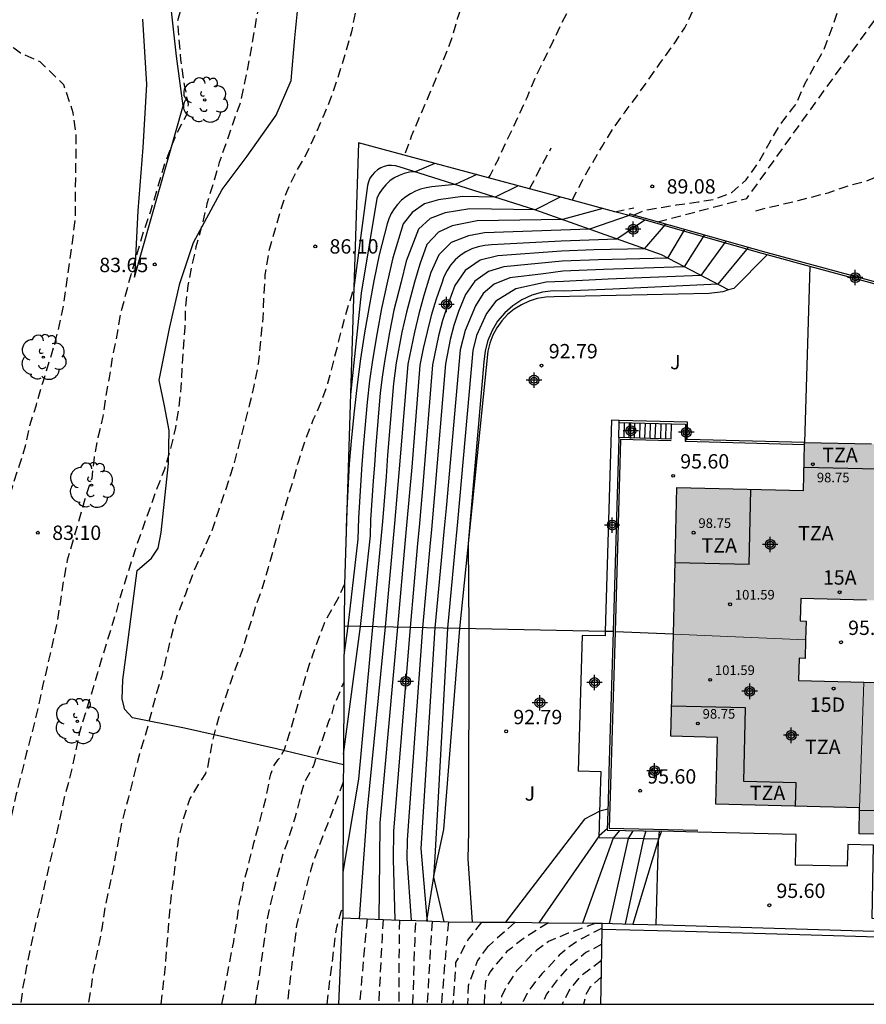
# Model space of a CAD drawing. Units: metres. Extents: x 580644 to 580994, y 4794040 to 4794291.
# Drawn here: x 580777 to 580821, y 4794040 to 4794092 of the extents above; entities that cross this region are included whole.
import ezdxf
from ezdxf.enums import TextEntityAlignment as Align

# ---------------------------------------------------------------- set-up
doc = ezdxf.new("R2010")
doc.units = ezdxf.units.M
doc.linetypes.add('TRAZOS_NORMALES', pattern=[0.75, 0.5, -0.25])
for name, color, linetype in [('010106', 9, 'Continuous'), ('020101', 3, 'Continuous'), ('020104', 34, 'Continuous'), ('020107', 3, 'Continuous'), ('020194', 31, 'TRAZOS_NORMALES'), ('020195', 30, 'TRAZOS_NORMALES'), ('020204', 9, 'Continuous'), ('020308', 9, 'Continuous'), ('060106', 9, 'Continuous'), ('060110', 9, 'Continuous'), ('060117', 9, 'Continuous'), ('060130', 9, 'Continuous'), ('060141', 9, 'Continuous'), ('070104', 3, 'Continuous'), ('070105', 6, 'Continuous'), ('070108', 9, 'Continuous'), ('080110', 9, 'Continuous'), ('080201', 9, 'Continuous'), ('080202', 9, 'Continuous'), ('080303', 9, 'Continuous'), ('080308', 9, 'Continuous'), ('080311', 9, 'Continuous'), ('100202', 3, 'Continuous'), ('100301', 7, 'Continuous'), ('990501', 21, 'Continuous'), ('C_Edificios', 5, 'Continuous'), ('Centroides', 1, 'Continuous')]:
    doc.layers.add(name, color=color, linetype=linetype)
for name, color, linetype, lineweight in [('020105', 24, 'Continuous', 30), ('080111', 7, 'Continuous', 30), ('080117', 7, 'Continuous', 20)]:
    doc.layers.add(name, color=color, linetype=linetype, lineweight=lineweight)
doc.styles.add('ARIAL', font='arial.ttf', dxfattribs={"height": 1})
doc.styles.add('ARIALI', font='ariali.ttf', dxfattribs={"height": 1})
doc.styles.get("Standard").update_dxf_attribs({"font": 'arial.ttf'})

# ---------------------------------------------------------------- blocks, each defined once
blk = doc.blocks.new('Centroide')
for points in [[(0.402, 0), (-0.402, 0)], [(0, -0.402), (0, 0.402)]]:
    blk.add_lwpolyline(points)
for radius in [0.256, 0.159]:
    blk.add_circle((0, 0), radius)
blk = doc.blocks.new('BloquePortal')
blk.add_circle((0, 0), 0.075)
at = {"flags": 5}
blk.add_attdef('INDICE', text='', height=0.75, dxfattribs=at).set_placement((0, 0), align=Align.MIDDLE_CENTER)
blk = doc.blocks.new('COTAPU')
blk.add_circle((0, 0), 0.075)
blk = doc.blocks.new('PUNTO')
blk.add_circle((0, 0), 0.075)
blk = doc.blocks.new('ARBOL')
blk.add_circle((0, 0), 0.0587)
for centre, radius, start, end in [((-0.28, 0.855), 0.3, 359.2878, 173.6078), ((0.097, 0.97), 0.21, 23.1565, 160.4665), ((0.438, 0.881), 0.24, 301.578, 139.328), ((-0.564, 0.381), 0.532, 92.28, 254.58), ((0.656, 0.288), 0.443, 319.8556, 114.7656), ((-0.091, 0.321), 0.12, 119.14, 310.56), ((0.819, -0.249), 0.383, 235.5275, 62.0275), ((-0.556, -0.339), 0.555, 142.64, 266.54), ((-0.039, -0.384), 0.21, 189.64, 323.88), ((-0.301, -0.676), 0.45, 213.78, 295.32), ((0.299, -0.624), 0.532, 224.67, 0.24)]:
    blk.add_arc(centre, radius, start, end)

msp = doc.modelspace()

# ---------------------------------------------------------------- hatches: boundary and pattern name
at = {"layer": '990501'}
h = msp.add_hatch(color=256, dxfattribs=at)
h.dxf.hatch_style = 1
h.paths.add_polyline_path([(580826.52, 4794051.59), (580824.05, 4794051.65), (580824.02, 4794050.3), (580823.99, 4794049.08), (580820.56, 4794049.16), (580820.59, 4794050.52), (580813.09, 4794050.7), (580813.18, 4794054.19), (580810.74, 4794054.25), (580811.06, 4794067.23), (580817.66, 4794067.08), (580817.71, 4794069.59), (580824.59, 4794069.44), (580824.56, 4794068.12), (580824.53, 4794066.61), (580826.88, 4794066.55), (580829.11, 4794066.49), (580829.12, 4794067.03), (580830, 4794067.01), (580829.99, 4794066.47), (580834.04, 4794066.37), (580833.95, 4794062.55), (580832.99, 4794062.57), (580832.93, 4794060.17), (580826.43, 4794060.33), (580826.46, 4794061.22), (580817.52, 4794061.44), (580817.49, 4794060.27), (580817.8, 4794060.26), (580817.75, 4794058.32), (580817.44, 4794058.33), (580817.41, 4794057.16), (580824.55, 4794056.98), (580824.6, 4794058.97), (580826.77, 4794058.92), (580826.74, 4794057.81), (580832.87, 4794057.66), (580832.81, 4794055.26), (580833.77, 4794055.24), (580833.68, 4794051.42), (580829.62, 4794051.52), (580829.6, 4794050.98), (580828.72, 4794051), (580828.74, 4794051.54)], flags=16)

# ---------------------------------------------------------------- linework, layer by layer
at = {"layer": '010106', "flags": 128}
msp.add_lwpolyline([(580644.199, 4794040.266), (580994.189, 4794040.259), (580994.195, 4794290.252), (580644.205, 4794290.259)], close=True, dxfattribs=at)
at = {"layer": '020101', "flags": 128}
for points in [[(580815.769, 4794079.389), (580814.02, 4794077.63), (580813.751, 4794077.55)], [(580813.751, 4794077.55), (580813.45, 4794077.46), (580812.74, 4794077.37), (580804.65, 4794077.19), (580804.21, 4794077.17), (580803.77, 4794077.1), (580803.35, 4794076.97), (580802.94, 4794076.78), (580802.57, 4794076.55), (580802.22, 4794076.27), (580801.92, 4794075.94), (580801.66, 4794075.58), (580801.45, 4794075.19), (580801.29, 4794074.78), (580801.19, 4794074.35), (580799.71, 4794059.88)], [(580799.71, 4794059.88), (580798.87, 4794049.39), (580798.38, 4794047.03), (580797.99, 4794044.61)], [(580810.1, 4794048.88), (580808.76, 4794044.44)]]:
    msp.add_lwpolyline(points, dxfattribs=at)
at = {"layer": '020104', "flags": 128}
for points, elevation in [([(580798.42, 4794084.16), (580797.39, 4794083.72), (580797.11, 4794083.7), (580796.83, 4794083.63), (580796.56, 4794083.53), (580796.3, 4794083.4), (580796.07, 4794083.24), (580795.86, 4794083.04), (580795.68, 4794082.82), (580795.52, 4794082.58), (580795.4, 4794082.32), (580794.58, 4794077.39), (580794.02, 4794072.09)], 87), ([(580802.77, 4794082.99), (580801.58, 4794082.4), (580799.86, 4794082.43), (580798.61, 4794082.26), (580797.88, 4794082.04), (580797.25, 4794081.6), (580796.77, 4794081), (580796.23, 4794079.22), (580795.95, 4794078.01), (580795.64, 4794076.58), (580795.41, 4794075.33), (580795.17, 4794073.89), (580795.02, 4794072.8), (580794.9, 4794071.7), (580794.7, 4794069.54), (580794.62, 4794068.44), (580794.55, 4794067.34), (580794.44, 4794065.64), (580794.41, 4794064.54), (580793.88, 4794060), (580793.68, 4794058.49)], 88), ([(580804.97, 4794082.4), (580803.66, 4794081.74), (580800.25, 4794081.79), (580798.97, 4794081.58), (580798.19, 4794081.28), (580797.58, 4794080.72), (580796.93, 4794079.05), (580796.66, 4794077.98), (580796.29, 4794076.49), (580796.06, 4794075.33), (580795.79, 4794073.82), (580795.68, 4794073), (580795.58, 4794072.18), (580795.33, 4794069.23), (580795.27, 4794068.41), (580795.21, 4794067.58), (580795.07, 4794065.55), (580795.05, 4794064.72), (580794.53, 4794059.99), (580793.65, 4794053.31)], 88.5), ([(580807.19, 4794081.8), (580805.08, 4794081.23), (580800.63, 4794081.16), (580799.33, 4794080.9), (580798.62, 4794080.57), (580798.01, 4794079.93), (580797.64, 4794078.89), (580797.37, 4794077.96), (580796.94, 4794076.4), (580796.71, 4794075.34), (580796.41, 4794073.75), (580796.27, 4794072.66), (580795.96, 4794068.92), (580795.88, 4794067.82), (580795.7, 4794065.46), (580795.18, 4794059.97), (580794.44, 4794052.01), (580793.63, 4794047.15)], 89), ([(580808.57, 4794081.43), (580806.5, 4794080.72), (580801.01, 4794080.53), (580800.19, 4794080.37), (580799.28, 4794080.02), (580798.63, 4794079.39), (580798.22, 4794078.47), (580797.85, 4794077.26), (580797.59, 4794076.31), (580797.36, 4794075.35), (580797.02, 4794073.68), (580796.59, 4794068.61), (580796.32, 4794065.36), (580795.83, 4794059.96), (580794.87, 4794050.25), (580794.47, 4794044.73)], 89.5), ([(580810.47, 4794080.99), (580809.35, 4794079.7), (580806.72, 4794079.64), (580805.04, 4794079.57), (580801.71, 4794079.33), (580800.79, 4794079.1), (580800, 4794078.56), (580799.46, 4794077.78), (580799.08, 4794076.74), (580798.83, 4794075.96), (580798.62, 4794075.16), (580798.31, 4794073.65), (580797.81, 4794067.59), (580797.6, 4794065.16), (580797.52, 4794064.32), (580797.13, 4794059.93), (580796.27, 4794049.29), (580796.25, 4794047.84), (580796.34, 4794044.67)], 90.5), ([(580811.46, 4794080.71), (580810.57, 4794079.21), (580806.97, 4794079.13), (580805.07, 4794079.05), (580802.02, 4794078.75), (580801.22, 4794078.51), (580800.52, 4794078.01), (580800.02, 4794077.32), (580799.66, 4794076.42), (580799.42, 4794075.7), (580799.23, 4794074.96), (580798.98, 4794073.69), (580798.41, 4794066.87), (580798.25, 4794065.05), (580798.17, 4794064.15), (580797.78, 4794059.92), (580796.98, 4794048.84), (580796.97, 4794047.87), (580797.19, 4794044.63)], 91), ([(580812.48, 4794080.42), (580811.44, 4794078.76), (580807.22, 4794078.62), (580805.11, 4794078.53), (580804.1, 4794078.4), (580802.34, 4794078.18), (580801.52, 4794077.86), (580800.94, 4794077.36), (580800.54, 4794076.72), (580800.01, 4794075.44), (580799.75, 4794074.42), (580799.01, 4794066.16), (580798.9, 4794064.95), (580798.81, 4794063.98), (580798.43, 4794059.91), (580797.7, 4794048.39), (580798.01, 4794044.73), (580798.04, 4794044.6)], 91.5), ([(580813.61, 4794080.1), (580812.31, 4794078.3), (580807.47, 4794078.11), (580805.14, 4794078), (580804.23, 4794077.96), (580802.66, 4794077.61), (580801.61, 4794076.96), (580801.12, 4794076.32), (580800.6, 4794075.18), (580800.4, 4794074.39), (580799.6, 4794065.44), (580799.45, 4794063.81), (580799.08, 4794059.89), (580798.42, 4794047.94), (580798.36, 4794046.89), (580798.89, 4794044.57)], 92), ([(580807.46, 4794050.44), (580807.04, 4794050.34), (580806.23, 4794049.92), (580802.12, 4794044.54)], 93), ([(580807.43, 4794049.44), (580807, 4794049.05), (580803.86, 4794044.52)], 93.5), ([(580808.06, 4794049.34), (580807.73, 4794048.93), (580806.13, 4794044.5)], 94), ([(580808.75, 4794049.32), (580808.52, 4794048.92), (580807.53, 4794044.48)], 94.5), ([(580810.13, 4794049.29), (580810.1, 4794048.88), (580810.08, 4794048.82), (580809.96, 4794044.41)], 95.5)]:
    msp.add_lwpolyline(points, dxfattribs=dict(at, elevation=elevation))
at = {"layer": '020105', "flags": 128}
for points, elevation in [([(580800.62, 4794083.57), (580799.48, 4794083.06), (580798.26, 4794082.94), (580797.97, 4794082.89), (580797.68, 4794082.82), (580797.41, 4794082.71), (580797.15, 4794082.57), (580796.91, 4794082.41), (580796.69, 4794082.23), (580796.48, 4794082.01), (580796.3, 4794081.78), (580796.15, 4794081.54), (580796.03, 4794081.27), (580795.93, 4794081), (580795.52, 4794079.38), (580795.24, 4794078.03), (580794.99, 4794076.68), (580794.76, 4794075.32), (580794.55, 4794073.96), (580794.37, 4794072.59), (580794.21, 4794071.22), (580794.07, 4794069.85), (580793.96, 4794068.48), (580793.88, 4794067.1), (580793.81, 4794065.73), (580793.78, 4794064.35)], 87.5), ([(580809.38, 4794081.2), (580807.92, 4794080.21), (580806.47, 4794080.15), (580805.01, 4794080.09), (580801.39, 4794079.9), (580801.04, 4794079.88), (580800.69, 4794079.81), (580800.36, 4794079.7), (580800.04, 4794079.54), (580799.75, 4794079.35), (580799.49, 4794079.12), (580799.25, 4794078.85), (580799.06, 4794078.56), (580798.9, 4794078.24), (580798.79, 4794077.91), (580798.5, 4794077.07), (580798.24, 4794076.22), (580798.02, 4794075.36), (580797.81, 4794074.49), (580797.64, 4794073.62), (580797.22, 4794068.3), (580796.95, 4794065.27), (580796.88, 4794064.5), (580796.48, 4794059.95), (580795.55, 4794049.74), (580795.53, 4794047.8), (580795.5, 4794044.7)], 90), ([(580814.77, 4794079.77), (580813.19, 4794077.85), (580807.72, 4794077.6), (580805.17, 4794077.48), (580804.6, 4794077.5), (580804.04, 4794077.43), (580803.49, 4794077.28), (580802.97, 4794077.04), (580802.5, 4794076.73), (580802.07, 4794076.36), (580801.7, 4794075.92), (580801.41, 4794075.44), (580801.19, 4794074.92), (580801.05, 4794074.37), (580800.99, 4794073.8), (580800.2, 4794064.73), (580800.16, 4794064.32), (580800.2, 4794059.87), (580800.18, 4794049.28), (580800.14, 4794047.86), (580800.37, 4794044.55)], 92.5), ([(580809.44, 4794049.31), (580809.31, 4794048.9), (580808.35, 4794044.46)], 95)]:
    msp.add_lwpolyline(points, dxfattribs=dict(at, elevation=elevation))
at = {"layer": '020107', "flags": 128}
msp.add_lwpolyline([(580813.751, 4794077.55), (580810.25, 4794079.38), (580803.65, 4794081.74), (580796.56, 4794083.98), (580796.37, 4794084.03), (580796.17, 4794084.05), (580795.98, 4794084.04), (580795.78, 4794083.99), (580795.6, 4794083.92), (580795.43, 4794083.82), (580795.28, 4794083.69), (580795.15, 4794083.55), (580795.04, 4794083.38), (580794.96, 4794083.2), (580794.91, 4794083.01), (580794.2, 4794077.66)], dxfattribs=at)
at = {"layer": '020194', "flags": 128}
for points, elevation in [([(580870.534, 4794169.634), (580870.84, 4794170.965), (580871.034, 4794171.617), (580871.182, 4794172.699), (580871.352, 4794173.785), (580871.616, 4794174.901), (580871.814, 4794175.983), (580871.8, 4794176.633), (580871.674, 4794176.791), (580871.476, 4794176.893), (580870.186, 4794177.351), (580869.088, 4794177.859), (580867.948, 4794178.313), (580866.95, 4794178.677), (580864.988, 4794179.465), (580864.014, 4794179.801), (580863.052, 4794180.209), (580862.044, 4794180.609), (580859.098, 4794181.921), (580858.108, 4794182.307), (580857.042, 4794182.635), (580856.044, 4794182.899), (580854.862, 4794183.125), (580853.811, 4794183.275), (580852.763, 4794183.371), (580851.663, 4794183.449), (580850.605, 4794183.473), (580849.505, 4794183.455), (580848.435, 4794183.329), (580847.435, 4794183.251), (580846.309, 4794183.191), (580845.153, 4794183.097), (580844.015, 4794183.033), (580842.863, 4794182.927), (580841.719, 4794182.775), (580840.607, 4794182.599), (580839.489, 4794182.355), (580837.365, 4794181.989), (580836.307, 4794181.725), (580834.219, 4794181.145), (580833.169, 4794180.759), (580831.143, 4794179.871), (580828.293, 4794178.385), (580827.313, 4794177.943), (580825.397, 4794176.886), (580823.329, 4794175.912), (580822.385, 4794175.342), (580821.377, 4794174.776), (580819.561, 4794173.442), (580817.677, 4794172.118), (580816.793, 4794171.396), (580815.945, 4794170.582), (580815.093, 4794169.84), (580814.293, 4794168.992), (580812.241, 4794166.552), (580811.497, 4794165.502), (580810.899, 4794164.472), (580810.389, 4794163.554), (580809.899, 4794162.626), (580808.473, 4794159.62), (580808.017, 4794158.712), (580807.661, 4794157.6), (580807.427, 4794156.505), (580807.221, 4794155.287), (580807.157, 4794154.267), (580807.155, 4794153.047), (580807.193, 4794152.041), (580807.309, 4794150.867), (580807.555, 4794149.733), (580807.945, 4794148.621), (580808.889, 4794146.611), (580809.189, 4794145.819), (580809.109, 4794144.711), (580808.967, 4794143.473), (580808.911, 4794142.235), (580808.809, 4794141.137), (580808.511, 4794134.355), (580808.361, 4794131.961), (580807.961, 4794127.487), (580807.895, 4794126.303), (580807.789, 4794125.157), (580807.637, 4794124.035), (580807.395, 4794123.037), (580806.636, 4794119.6), (580806.436, 4794118.442), (580806.052, 4794117.28), (580805.664, 4794116.234), (580804.168, 4794113.176), (580803.616, 4794112.338), (580801.868, 4794109.586), (580800.632, 4794108), (580799.368, 4794106.176), (580798.636, 4794105.326), (580797.972, 4794104.392), (580797.5, 4794103.502), (580797.05, 4794102.522), (580796.64, 4794101.42), (580796.324, 4794100.45), (580795.994, 4794099.316), (580795.51, 4794097.406), (580795.278, 4794096.4), (580795.004, 4794095.307), (580794.8, 4794094.259), (580794.5, 4794093.099), (580794.068, 4794091.023), (580793.754, 4794089.899), (580793.416, 4794088.815), (580793.094, 4794087.829), (580792.652, 4794086.725), (580792.216, 4794085.737), (580791.704, 4794084.641), (580791.148, 4794083.659), (580790.684, 4794082.661), (580790.364, 4794081.681), (580789.762, 4794079.589), (580789.562, 4794078.349), (580789.482, 4794077.175), (580789.452, 4794076.089), (580789.206, 4794073.699), (580788.982, 4794072.543), (580788.74, 4794071.515), (580787.892, 4794068.295), (580787.132, 4794066.034), (580786.796, 4794064.984), (580785.814, 4794062.788), (580785.41, 4794061.664), (580784.964, 4794060.52), (580784.68, 4794059.538), (580784.172, 4794057.412), (580783.88, 4794056.434), (580783.298, 4794054.224), (580782.99, 4794053.272), (580782.436, 4794051.052), (580782.106, 4794049.844), (580781.876, 4794048.664), (580781.688, 4794047.598), (580781.202, 4794045.312), (580781.052, 4794044.218), (580780.598, 4794041.97), (580780.484, 4794041.148), (580780.328, 4794040.263)], 85.64), ([(580863.636, 4794159.196), (580863.676, 4794159.471), (580863.726, 4794159.683), (580864.116, 4794160.749), (580864.354, 4794161.887), (580864.516, 4794162.947), (580864.784, 4794163.975), (580865.074, 4794164.943), (580865.56, 4794166.077), (580865.692, 4794166.531), (580865.792, 4794167.643), (580865.792, 4794167.849), (580865.77, 4794168.053), (580865.43, 4794168.651), (580865.298, 4794168.817), (580864.746, 4794169.147), (580862.69, 4794169.811), (580861.904, 4794170.225), (580861.696, 4794170.375), (580860.966, 4794171.121), (580860.132, 4794171.831), (580858.402, 4794173.287), (580857.456, 4794174.061), (580856.64, 4794174.689), (580855.732, 4794175.181), (580854.74, 4794175.665), (580853.74, 4794176.067), (580852.712, 4794176.415), (580851.592, 4794176.677), (580850.478, 4794176.759), (580849.36, 4794176.761), (580846.089, 4794176.296), (580845.106, 4794176.246), (580843.875, 4794176.311), (580842.617, 4794176.339), (580841.271, 4794176.195), (580840.411, 4794176.053), (580839.295, 4794175.775), (580838.343, 4794175.423), (580836.165, 4794174.703), (580835.157, 4794174.353), (580833.079, 4794173.779), (580832.097, 4794173.327), (580831.117, 4794172.942), (580830.005, 4794172.536), (580829.011, 4794172.252), (580827.769, 4794171.998), (580826.759, 4794171.744), (580825.629, 4794171.364), (580824.503, 4794170.964), (580823.347, 4794170.594), (580822.223, 4794170.192), (580821.293, 4794169.824), (580820.361, 4794169.37), (580819.467, 4794168.842), (580818.613, 4794168.214), (580817.057, 4794166.828), (580816.359, 4794166.048), (580815.637, 4794165.284), (580814.943, 4794164.476), (580814.179, 4794163.514), (580813.609, 4794162.692), (580813.095, 4794161.8), (580812.549, 4794160.76), (580812.155, 4794159.826), (580811.803, 4794158.828), (580811.539, 4794157.852), (580811.261, 4794156.66), (580811.083, 4794155.664), (580810.967, 4794154.654), (580810.941, 4794153.457), (580811.055, 4794152.457), (580811.269, 4794151.395), (580811.537, 4794150.299), (580812.185, 4794147.997), (580812.475, 4794146.789), (580812.675, 4794146.335), (580813.261, 4794145.317), (580813.839, 4794144.417), (580813.959, 4794144.253), (580814.069, 4794144.061), (580814.181, 4794143.191), (580814.205, 4794142.561), (580814.133, 4794140.369), (580813.947, 4794139.183), (580813.729, 4794138.057), (580813.703, 4794137.831), (580813.727, 4794137.629), (580814.187, 4794136.691), (580814.527, 4794135.611), (580814.751, 4794134.449), (580814.849, 4794133.381), (580814.906, 4794129.937), (580814.724, 4794127.643), (580814.588, 4794126.593), (580814.412, 4794125.461), (580814.378, 4794125.005), (580814.324, 4794124.605), (580813.532, 4794122.355), (580813.02, 4794121.265), (580811.894, 4794119.319), (580811.374, 4794118.19), (580810.806, 4794117.108), (580810.432, 4794116.174), (580809.964, 4794115.176), (580808.928, 4794113.14), (580808.44, 4794112.096), (580807.862, 4794111.122), (580807.392, 4794110.204), (580806.526, 4794108.302), (580806.066, 4794107.352), (580805.486, 4794106.298), (580805.024, 4794105.278), (580804.542, 4794104.35), (580803.574, 4794102.414), (580803.086, 4794101.338), (580802.228, 4794099.172), (580801.822, 4794098.034), (580800.944, 4794096.038), (580800.27, 4794093.74), (580799.97, 4794092.784), (580799.596, 4794091.703), (580799.272, 4794090.601), (580798.902, 4794089.627), (580798.12, 4794087.715), (580797.68, 4794086.719), (580797.24, 4794085.69), (580797.21, 4794085.61), (580796.86, 4794084.64), (580796.83, 4794084.58)], 86.64), ([(580805.59, 4794082.23), (580806.13, 4794083.26), (580806.448, 4794083.844), (580807.148, 4794085.035), (580807.708, 4794085.95), (580808.318, 4794086.804), (580808.948, 4794087.636), (580810.204, 4794089.428), (580810.912, 4794090.392), (580811.47, 4794091.234), (580812.434, 4794093.25), (580812.9, 4794094.266), (580813.258, 4794095.28), (580813.658, 4794096.248), (580814.174, 4794097.196), (580814.626, 4794098.14), (580815.1, 4794099.202), (580815.83, 4794101.144), (580816.208, 4794102.294), (580816.63, 4794103.34), (580816.984, 4794104.312), (580821.126, 4794112.789), (580821.606, 4794113.669), (580822.164, 4794114.559), (580823.344, 4794116.521), (580824.448, 4794118.625), (580824.946, 4794119.505), (580825.422, 4794120.525), (580826.276, 4794122.595), (580826.572, 4794123.597), (580827.146, 4794125.901), (580827.354, 4794126.901), (580827.498, 4794128.073), (580827.58, 4794129.193), (580827.576, 4794130.343), (580827.556, 4794130.761), (580827.51, 4794130.965), (580827.43, 4794131.167), (580827.3, 4794131.331), (580827.142, 4794131.465), (580826.756, 4794131.935), (580826.796, 4794132.153), (580826.868, 4794132.349), (580826.966, 4794132.539), (580827.084, 4794132.721), (580828.46, 4794134.487), (580829.286, 4794135.283), (580830.068, 4794136.129), (580830.71, 4794136.977), (580831.274, 4794137.831), (580832.93, 4794140.564), (580833.474, 4794141.528), (580833.984, 4794142.49), (580834.924, 4794144.518), (580835.422, 4794145.51), (580835.978, 4794146.562), (580836.53, 4794147.476), (580837.742, 4794149.298), (580839.682, 4794152.1), (580841.096, 4794154.048), (580841.748, 4794155.042), (580842.45, 4794156.008), (580843.336, 4794156.788), (580843.906, 4794157.066), (580844.104, 4794157.124), (580844.818, 4794157.206), (580845.31, 4794157.176), (580845.552, 4794157.116), (580846.64, 4794156.784), (580847.74, 4794156.348), (580848.654, 4794155.826), (580849.512, 4794155.108), (580850.346, 4794154.382), (580851.11, 4794153.592), (580851.742, 4794152.684), (580852.146, 4794151.792), (580852.45, 4794150.72), (580852.694, 4794149.682), (580852.824, 4794148.546), (580852.838, 4794147.344), (580852.682, 4794145.178), (580852.536, 4794143.956), (580852.16, 4794141.818), (580852.074, 4794140.692), (580851.154, 4794139.146), (580849.142, 4794136.467), (580849.175, 4794136.033), (580849.28, 4794135.392), (580849.468, 4794135.202), (580850.118, 4794134.68), (580850.223, 4794134.549), (580850.306, 4794134.369), (580850.372, 4794134.153), (580850.602, 4794133.012), (580850.636, 4794132.562)], 88.64), ([(580801.23, 4794083.4), (580801.31, 4794083.52), (580801.76, 4794084.42), (580801.77, 4794084.45), (580803.244, 4794087.595), (580803.652, 4794088.609), (580804.608, 4794090.534), (580805.048, 4794091.484), (580806.08, 4794093.432), (580806.872, 4794095.482), (580807.344, 4794096.504), (580808.11, 4794098.444), (580808.66, 4794099.468), (580809.192, 4794100.574), (580809.594, 4794101.618), (580810.07, 4794102.552), (580810.61, 4794103.702), (580811.036, 4794104.692), (580811.53, 4794105.752), (580812.142, 4794106.84), (580812.584, 4794107.874), (580813.67, 4794109.846), (580814.184, 4794110.826), (580814.748, 4794111.808), (580815.38, 4794112.706), (580815.938, 4794113.704), (580816.418, 4794114.711), (580816.912, 4794115.609), (580817.414, 4794116.693), (580818.29, 4794118.829), (580818.778, 4794119.975), (580819.116, 4794120.945), (580819.512, 4794121.963), (580819.774, 4794123.163), (580819.98, 4794124.357), (580820.184, 4794125.411), (580820.368, 4794127.583), (580820.414, 4794128.599), (580820.382, 4794129.687), (580820.274, 4794131.909), (580820.208, 4794132.955), (580820.158, 4794134.167), (580820.158, 4794136.433), (580820.485, 4794138.6), (580820.929, 4794140.367), (580820.659, 4794141.231), (580820.414, 4794142.213), (580820.381, 4794143.373), (580820.56, 4794144.506)], 87.64), ([(580810.05, 4794081.11), (580813.3, 4794081.96), (580814.712, 4794082.333), (580831.509, 4794105.781), (580833.553, 4794107.449), (580834.491, 4794107.991), (580835.683, 4794108.473), (580836.515, 4794108.705), (580838.013, 4794109.081), (580840.067, 4794109.339), (580841.574, 4794110.711), (580842.332, 4794113.602), (580842.984, 4794113.84), (580843.328, 4794113.857), (580843.538, 4794113.772), (580844.807, 4794112.868), (580844.992, 4794112.769), (580845.133, 4794112.735), (580845.29, 4794112.759), (580845.394, 4794112.796), (580845.461, 4794112.84), (580845.598, 4794112.972), (580845.977, 4794113.405), (580846.065, 4794113.464), (580846.153, 4794113.483), (580846.287, 4794113.476), (580846.697, 4794113.36), (580846.972, 4794113.261), (580847.088, 4794113.201), (580847.206, 4794113.102), (580847.332, 4794112.943), (580847.57, 4794112.538), (580847.637, 4794112.398), (580847.713, 4794112.152), (580847.802, 4794111.735), (580847.845, 4794111.666)], 90.14), ([(580844.963, 4794098.426), (580844.535, 4794098.905), (580843.791, 4794099.655), (580843.061, 4794100.567), (580842.315, 4794101.265), (580841.917, 4794101.513), (580840.991, 4794101.949), (580840.059, 4794102.341), (580838.967, 4794102.557), (580837.811, 4794102.659), (580836.695, 4794102.653), (580836.461, 4794102.631), (580836.261, 4794102.593), (580836.061, 4794102.533), (580835.863, 4794102.501), (580834.927, 4794101.973), (580834.001, 4794101.182), (580833.317, 4794100.426), (580832.567, 4794099.49), (580831.979, 4794098.59), (580831.455, 4794097.652), (580830.849, 4794096.712), (580829.657, 4794094.778), (580829.163, 4794093.846), (580828.721, 4794092.878), (580828.331, 4794091.862), (580827.887, 4794090.77), (580826.979, 4794088.894), (580826.523, 4794087.854), (580825.989, 4794086.9), (580825.267, 4794085.984), (580824.407, 4794085.19), (580823.467, 4794084.448), (580822.623, 4794083.82), (580821.774, 4794083.583), (580820.883, 4794083.21), (580820.02, 4794082.98), (580818.928, 4794082.606), (580817.375, 4794082.204), (580815.65, 4794081.801), (580815.131, 4794081.658)], 90.64), ([(580771.66, 4794040.264), (580771.76, 4794041.221), (580772.158, 4794043.29), (580772.66, 4794045.474), (580772.858, 4794046.576), (580773.172, 4794048.718), (580773.388, 4794049.878), (580773.594, 4794051.1), (580773.684, 4794051.964), (580773.872, 4794053.194), (580774.248, 4794055.36), (580774.462, 4794056.398), (580774.826, 4794058.48), (580775.504, 4794062.968), (580775.88, 4794065.11), (580776.096, 4794066.174), (580776.398, 4794067.332), (580776.76, 4794068.408), (580777.068, 4794069.416), (580777.29, 4794070.47), (580777.636, 4794071.556), (580777.964, 4794072.708), (580778.58, 4794074.685), (580778.844, 4794075.729), (580779.066, 4794076.771), (580779.67, 4794081.225), (580779.684, 4794083.443), (580779.708, 4794084.515), (580779.707, 4794085.649), (580779.553, 4794086.805), (580779.07, 4794088.254), (580777.823, 4794089.459), (580776.799, 4794089.919), (580776.459, 4794090.179), (580776.145, 4794090.491), (580776.031, 4794090.675), (580775.955, 4794090.861), (580775.887, 4794091.087), (580775.689, 4794092.437), (580775.727, 4794093.427), (580775.785, 4794093.629), (580775.893, 4794093.841), (580776.043, 4794094.009), (580776.205, 4794094.145), (580776.381, 4794094.263), (580777.407, 4794094.731), (580778.243, 4794095.391), (580779.195, 4794096.283), (580779.389, 4794096.409), (580779.589, 4794096.499), (580780.025, 4794096.629), (580780.229, 4794096.641), (580780.645, 4794096.617), (580781.083, 4794096.509), (580781.277, 4794096.425), (580781.463, 4794096.297), (580782.347, 4794095.815), (580782.491, 4794095.777), (580783.768, 4794098.062), (580784.284, 4794099.089), (580784.829, 4794100.037), (580785.255, 4794101.111)], 82.64), ([(580787.949, 4794098.979), (580787.709, 4794097.907), (580787.233, 4794096.867), (580786.845, 4794096.283), (580786.071, 4794094.825), (580785.629, 4794093.727), (580785.253, 4794092.557), (580784.994, 4794091.553), (580785.159, 4794089.582), (580785.362, 4794088.172), (580785.551, 4794087.257), (580785.464, 4794086.691), (580784.912, 4794085.645), (580784.276, 4794084.021), (580783.592, 4794081.671), (580783.234, 4794080.639), (580782.556, 4794078.339), (580781.986, 4794076.165), (580781.796, 4794074.997), (580781.594, 4794074.015), (580781.428, 4794072.965), (580781.244, 4794071.941), (580781.104, 4794070.947), (580780.84, 4794069.856), (580780.648, 4794068.818), (580780.52, 4794067.712), (580780.162, 4794066.632), (580779.246, 4794063.444), (580779.048, 4794062.43), (580778.872, 4794061.198), (580778.686, 4794060.074), (580778.19, 4794057.86), (580777.934, 4794056.786), (580777.708, 4794055.704), (580777.424, 4794054.546), (580777.096, 4794053.332), (580776.832, 4794052.212), (580776.58, 4794051.244), (580776.314, 4794050.016), (580775.846, 4794047.65), (580775.33, 4794045.486), (580774.898, 4794043.126), (580774.475, 4794040.264)], 83.64), ([(580803.37, 4794082.83), (580803.91, 4794083.86), (580804.5, 4794084.978)], 88.14), ([(580807.81, 4794081.63), (580808.81, 4794081.84)], 89.14), ([(580784.151, 4794040.263), (580784.389, 4794042.444), (580784.545, 4794044.548), (580784.66, 4794045.758), (580784.8, 4794046.762), (580784.906, 4794047.79), (580785.074, 4794048.964), (580785.312, 4794049.936), (580785.632, 4794050.962), (580786.468, 4794052.312), (580786.575, 4794052.627), (580786.812, 4794053.915), (580787.152, 4794055.218), (580787.924, 4794057.52), (580788.368, 4794058.694), (580789.044, 4794060.916), (580789.418, 4794061.944), (580789.746, 4794063.064), (580790.608, 4794066.223), (580790.976, 4794067.405), (580791.306, 4794068.573), (580791.644, 4794069.643), (580792.082, 4794070.767), (580792.48, 4794071.66), (580792.5, 4794071.71), (580792.85, 4794072.68), (580793.74, 4794076.14), (580794.09, 4794077.28), (580794.2, 4794077.66)], 86.64), ([(580787.316, 4794040.263), (580787.717, 4794042.44), (580787.935, 4794043.54), (580788.237, 4794045.548), (580788.449, 4794046.594), (580788.711, 4794047.574), (580788.987, 4794048.692), (580789.603, 4794050.984), (580789.86, 4794052.276), (580790.012, 4794052.676), (580790.254, 4794053.036), (580790.382, 4794053.198), (580790.572, 4794053.564), (580790.92, 4794054.622), (580791.536, 4794056.842), (580791.884, 4794058.012), (580792.04, 4794058.45), (580792.66, 4794060.16), (580793.41, 4794061.51), (580793.71, 4794062.18)], 87.64), ([(580789.075, 4794040.263), (580789.151, 4794040.937), (580789.71, 4794044.813), (580790.04, 4794046.264), (580790.53, 4794048.186), (580790.703, 4794048.621), (580791.141, 4794049.988), (580791.501, 4794051.423), (580791.652, 4794051.885), (580792.103, 4794052.724), (580792.31, 4794053.34), (580792.9, 4794055.04), (580793.06, 4794055.44), (580793.18, 4794055.87), (580793.67, 4794057.05)], 88.14), ([(580793.65, 4794051.85), (580792.62, 4794049.14), (580792.073, 4794047.682), (580791.929, 4794047.223), (580791.86, 4794046.99), (580791.21, 4794044.37), (580790.72, 4794040.263)], 88.64), ([(580792.8, 4794040.263), (580793.26, 4794043.96), (580793.31, 4794044.29), (580793.53, 4794045.1), (580793.63, 4794045.32)], 89.14), ([(580795.73, 4794044.69), (580795.67, 4794043.76), (580795.492, 4794040.263)], 90.14), ([(580796.58, 4794044.66), (580796.56, 4794043.68), (580796.537, 4794040.263)], 90.64), ([(580797.281, 4794040.263), (580797.39, 4794043.62), (580797.43, 4794044.63)], 91.14), ([(580798.28, 4794044.6), (580798.21, 4794043.55), (580798.027, 4794040.263)], 91.64), ([(580800.86, 4794044.55), (580800.18, 4794043.67), (580800.03, 4794043.39), (580799.51, 4794042.44), (580799.371, 4794040.263)], 92.64), ([(580804.35, 4794044.52), (580802.96, 4794043.63), (580802.42, 4794043.19), (580802.19, 4794043.01), (580801.59, 4794042.31), (580801.29, 4794041.93), (580801.07, 4794041.45), (580800.991, 4794040.263)], 93.64), ([(580802.61, 4794044.54), (580801.22, 4794043.29)], 93.14), ([(580806.82, 4794044.5), (580805.39, 4794043.97), (580804.35, 4794043.53), (580803.75, 4794043.08), (580803.59, 4794042.96), (580802.69, 4794042), (580802.19, 4794041.24), (580801.91, 4794040.68), (580801.865, 4794040.263)], 94.14), ([(580801.222, 4794043.298), (580801.18, 4794043.26), (580800.65, 4794042.54), (580800.17, 4794041.23), (580800.125, 4794040.263)], 93.14), ([(580807.14, 4794043.39), (580806.31, 4794042.96), (580805.45, 4794042.26), (580804.78, 4794041.49), (580804.26, 4794040.79), (580804.01, 4794040.263)], 95.14), ([(580807.13, 4794042.54), (580805.99, 4794041.69), (580805.44, 4794041), (580805.062, 4794040.263)], 95.64), ([(580807.12, 4794041.7), (580806.52, 4794041.13), (580806.29, 4794040.73), (580806.191, 4794040.263)], 96.14)]:
    msp.add_lwpolyline(points, dxfattribs=dict(at, elevation=elevation))
at = {"layer": '020195', "flags": 128}
for points, elevation in [([(580814.85, 4794177.131), (580813.947, 4794176.54), (580812.216, 4794175.074), (580811.336, 4794174.272), (580810.34, 4794173.462), (580809.596, 4794172.676), (580808.842, 4794171.826), (580808.232, 4794170.836), (580807.682, 4794169.866), (580807.19, 4794168.828), (580806.816, 4794167.848), (580806.336, 4794166.854), (580805.845, 4794165.742), (580805.415, 4794164.604), (580804.437, 4794162.568), (580803.253, 4794159.745), (580802.873, 4794158.727), (580802.289, 4794156.565), (580802.069, 4794155.567), (580801.977, 4794154.523), (580802.023, 4794153.521), (580802.189, 4794152.519), (580802.501, 4794151.341), (580802.769, 4794150.203), (580803.201, 4794149.167), (580803.705, 4794148.113), (580804.051, 4794147.031), (580804.201, 4794145.951), (580804.237, 4794144.813), (580804.225, 4794142.729), (580804.159, 4794141.537), (580804.023, 4794140.453), (580803.865, 4794140.077), (580803.475, 4794139.289), (580803.011, 4794138.237), (580802.875, 4794137.499), (580802.625, 4794136.401), (580802.173, 4794134.129), (580802.005, 4794132.903), (580801.843, 4794131.815), (580801.797, 4794131.599), (580801.837, 4794130.981), (580802.031, 4794129.821), (580802.191, 4794128.667), (580802.247, 4794127.603), (580802.353, 4794126.479), (580802.327, 4794125.293), (580802.211, 4794124.194), (580802.027, 4794123.11), (580801.715, 4794122.092), (580800.253, 4794118.066), (580799.031, 4794115.036), (580798.551, 4794113.942), (580797.629, 4794111.97), (580796.821, 4794109.89), (580796.461, 4794108.922), (580796.033, 4794107.988), (580794.949, 4794105.856), (580794.365, 4794104.82), (580793.907, 4794103.884), (580793.362, 4794102.998), (580792.85, 4794102.09), (580791.988, 4794100.234), (580791.178, 4794098.365), (580790.804, 4794097.327), (580790.48, 4794095.754), (580789.612, 4794094.023), (580789.308, 4794092.895), (580788.772, 4794089.729), (580788.274, 4794087.355), (580787.172, 4794084.197), (580786.862, 4794083.115), (580786.534, 4794082.051), (580786.27, 4794080.937), (580785.962, 4794079.795), (580785.734, 4794078.795), (580785.532, 4794077.783), (580785.408, 4794076.587), (580785.38, 4794075.587), (580785.224, 4794073.483), (580785.178, 4794072.451), (580785.052, 4794071.389), (580784.888, 4794070.371), (580784.638, 4794069.263), (580784.312, 4794068.188), (580783.92, 4794067.184), (580782.8, 4794064.04), (580782.108, 4794061.856), (580781.786, 4794060.718), (580780.816, 4794057.566), (580780.524, 4794056.554), (580779.866, 4794054.396), (580779.404, 4794052.198), (580779.084, 4794051.052), (580778.612, 4794048.86), (580778.098, 4794046.654), (580777.85, 4794045.504), (580777.57, 4794044.374), (580777.124, 4794042.226), (580776.916, 4794041.092), (580776.808, 4794040.263)], 84.64), ([(580808.8, 4794081.46), (580809.37, 4794081.71), (580811.03, 4794081.99), (580812.16, 4794082.15), (580812.944, 4794082.273), (580813.923, 4794082.644), (580814.679, 4794083.306), (580815.283, 4794084.154), (580815.867, 4794085.198), (580816.425, 4794086.148), (580817.083, 4794087.018), (580817.263, 4794087.228), (580817.739, 4794088.306), (580818.211, 4794089.194), (580818.727, 4794090.07), (580819.156, 4794091.228), (580819.852, 4794093.208), (580820.138, 4794094.246), (580820.916, 4794097.246), (580821.28, 4794098.278), (580822.21, 4794100.338), (580822.614, 4794101.37), (580823.06, 4794102.294), (580824.434, 4794104.162), (580825.206, 4794104.99), (580825.942, 4794105.718), (580826.684, 4794106.414), (580827.378, 4794107.265), (580828.08, 4794108.093), (580828.936, 4794109.025), (580829.726, 4794109.933), (580830.376, 4794110.789), (580831.052, 4794111.541), (580831.936, 4794112.421), (580832.092, 4794112.591), (580832.228, 4794112.773), (580832.69, 4794113.669), (580833.748, 4794115.545), (580834.212, 4794116.453), (580834.76, 4794117.393), (580835.396, 4794118.375), (580836.036, 4794119.293), (580836.182, 4794119.437), (580836.386, 4794119.565), (580836.532, 4794119.713), (580837.18, 4794120.923), (580837.26, 4794121.141), (580837.314, 4794121.369), (580837.35, 4794121.833), (580837.284, 4794123.143), (580837.294, 4794123.359), (580837.918, 4794124.479), (580838.538, 4794125.365), (580839.236, 4794126.271), (580839.972, 4794127.069), (580840.526, 4794127.205), (580841.348, 4794127.097), (580842.298, 4794126.913), (580842.35, 4794126.866), (580842.388, 4794126.788), (580842.476, 4794126.698), (580842.637, 4794126.296), (580842.945, 4794125.83), (580843.172, 4794125.647), (580844.652, 4794124.57), (580844.917, 4794124.344), (580844.974, 4794124.255), (580844.977, 4794124.205), (580844.802, 4794123.86), (580844.805, 4794123.778), (580844.926, 4794123.626), (580845.288, 4794123.316), (580845.328, 4794123.219)], 89.64), ([(580794.89, 4794044.72), (580794.81, 4794043.83), (580794.49, 4794040.263)], 89.64), ([(580799.13, 4794044.57), (580799.03, 4794043.48), (580798.768, 4794040.263)], 92.14), ([(580807.15, 4794044.23), (580805.9, 4794043.58), (580805.27, 4794043.13), (580805.09, 4794042.97), (580804.92, 4794042.82), (580804.34, 4794042.18), (580804.03, 4794041.87), (580803.75, 4794041.53), (580803.48, 4794041.18), (580803.24, 4794040.82), (580803.03, 4794040.43), (580802.951, 4794040.263)], 94.64)]:
    msp.add_lwpolyline(points, dxfattribs=dict(at, elevation=elevation))
at = {"layer": '060106', "flags": 128}
for points in [[(580808.047, 4794070.64), (580810.77, 4794070.57)], [(580810.77, 4794070.57), (580811.51, 4794070.55), (580811.49, 4794069.65), (580817.708, 4794069.49)], [(580810.75, 4794069.67), (580808.12, 4794069.74), (580807.828, 4794059.71)], [(580807.828, 4794059.71), (580807.53, 4794049.45), (580812.14, 4794049.35)]]:
    msp.add_lwpolyline(points, dxfattribs=at)
at = {"layer": '060110', "flags": 128}
for points in [[(580785.288, 4794087.161), (580784.952, 4794089.753), (580784.513, 4794093.697), (580784.001, 4794096.393), (580783.745, 4794097.625), (580783.745, 4794098.001), (580783.993, 4794098.145), (580784.417, 4794098.089), (580784.809, 4794097.881), (580785.641, 4794097.305), (580787.305, 4794096.137), (580789.048, 4794094.729), (580790.264, 4794093.577), (580791.032, 4794092.817)], [(580783.169, 4794091.689), (580783.384, 4794088.281), (580783.184, 4794084.993), (580782.92, 4794081.689), (580782.752, 4794078.217)], [(580782.752, 4794078.217), (580785.288, 4794087.161)]]:
    msp.add_lwpolyline(points, dxfattribs=at)
at = {"layer": '060117', "flags": 128}
for points in [[(580808.02, 4794069.84), (580808.047, 4794070.64)], [(580808.047, 4794070.64), (580808.05, 4794070.74)], [(580810.75, 4794069.77), (580810.77, 4794070.57)]]:
    msp.add_lwpolyline(points, dxfattribs=at)
at = {"layer": '060130', "flags": 128}
for points in [[(580808.05, 4794070.74), (580807.64, 4794070.76), (580807.317, 4794059.728)], [(580807.317, 4794059.728), (580807.31, 4794059.49)], [(580806.12, 4794059.52), (580805.91, 4794052.43)], [(580807.31, 4794059.49), (580806.12, 4794059.52)], [(580807.1, 4794052.4), (580805.91, 4794052.43)], [(580810.1, 4794048.88), (580807, 4794048.95), (580807.05, 4794050.86), (580807.1, 4794052.4)], [(580810.26, 4794049.29), (580810.1, 4794048.88)], [(580812.14, 4794049.25), (580810.26, 4794049.29)], [(580825.78, 4794045.98), (580825.76, 4794044.64), (580821.24, 4794044.74), (580821.32, 4794048.57), (580819.97, 4794048.6), (580819.94, 4794047.47), (580817.24, 4794047.53), (580817.28, 4794049.13), (580812.14, 4794049.25)]]:
    msp.add_lwpolyline(points, dxfattribs=at)
at = {"layer": '060141', "flags": 128}
for points in [[(580808.3, 4794069.833), (580808.32, 4794070.633)], [(580808.57, 4794069.826), (580808.59, 4794070.626)], [(580808.84, 4794069.819), (580808.86, 4794070.619)], [(580809.12, 4794069.812), (580809.14, 4794070.612)], [(580809.39, 4794069.805), (580809.41, 4794070.605)], [(580809.66, 4794069.798), (580809.68, 4794070.598)], [(580809.93, 4794069.791), (580809.95, 4794070.591)], [(580810.21, 4794069.784), (580810.23, 4794070.584)], [(580810.48, 4794069.777), (580810.5, 4794070.577)]]:
    msp.add_lwpolyline(points, dxfattribs=at)
at = {"layer": '070104', "flags": 128}
for points in [[(580792.33, 4794053.08), (580790.168, 4794053.602), (580785.36, 4794054.682), (580782.656, 4794055.218), (580782.256, 4794055.65), (580782.104, 4794056.194), (580782.144, 4794057.202), (580782.384, 4794059.018), (580782.896, 4794062.914), (580783.632, 4794063.546), (580783.992, 4794064.074), (580784.152, 4794064.882), (580784.52, 4794068.489), (580784.568, 4794070.209), (580784.312, 4794071.497), (580784.032, 4794072.849), (580784.584, 4794075.537), (580785.12, 4794077.881), (580785.832, 4794080.025), (580787.328, 4794082.801), (580788.632, 4794084.529), (580790.152, 4794086.681), (580790.936, 4794088.481), (580791.128, 4794090.705), (580791.4, 4794093.513)], [(580793.653, 4794052.759), (580792.33, 4794053.08)]]:
    msp.add_lwpolyline(points, dxfattribs=at)
at = {"layer": '070105', "flags": 128}
for points in [[(580808.6, 4794081.52), (580808.57, 4794081.43)], [(580815.71, 4794079.5), (580810.05, 4794081.11), (580808.8, 4794081.46), (580808.6, 4794081.52)], [(580831.63, 4794075.21), (580828.12, 4794076.16), (580824.99, 4794077), (580815.71, 4794079.5)], [(580817.71, 4794069.59), (580811.59, 4794069.75), (580811.61, 4794070.65), (580808.05, 4794070.74)], [(580808.02, 4794069.84), (580807.724, 4794059.72)], [(580810.75, 4794069.77), (580808.02, 4794069.84)], [(580807.724, 4794059.72), (580807.51, 4794052.39), (580807.47, 4794050.85), (580807.42, 4794049.35), (580810.26, 4794049.29)], [(580810.87, 4794059.58), (580807.828, 4794059.71)], [(580807.15, 4794044.19), (580807.15, 4794044.23), (580807.16, 4794044.5)], [(580807.16, 4794044.5), (580808.76, 4794044.44)], [(580808.76, 4794044.44), (580810.33, 4794044.4), (580821.35, 4794044.07), (580835.09, 4794043.68), (580843.79, 4794043.43)], [(580807.15, 4794044.19), (580811.48, 4794044.07), (580818.07, 4794043.88), (580828.48, 4794043.57), (580837.66, 4794043.3), (580839.02, 4794043.266)]]:
    msp.add_lwpolyline(points, dxfattribs=at)
at = {"layer": '070108', "flags": 128}
for points in [[(580808.57, 4794081.43), (580807.81, 4794081.63), (580805.59, 4794082.23), (580803.37, 4794082.83), (580801.23, 4794083.4), (580796.83, 4794084.58), (580794.44, 4794085.23), (580794.2, 4794077.66)], [(580815.769, 4794079.389), (580815.51, 4794079.46), (580812.69, 4794080.26), (580808.57, 4794081.43)], [(580818, 4794078.78), (580815.769, 4794079.389)], [(580818, 4794078.78), (580817.71, 4794069.59)], [(580832.663, 4794074.829), (580818, 4794078.78)], [(580794.2, 4794077.66), (580793.71, 4794062.18), (580793.693, 4794060)], [(580793.693, 4794060), (580793.67, 4794057.05), (580793.653, 4794052.759)], [(580799.71, 4794059.88), (580793.693, 4794060)], [(580807.317, 4794059.728), (580799.71, 4794059.88)], [(580807.724, 4794059.72), (580807.317, 4794059.728)], [(580793.653, 4794052.759), (580793.65, 4794051.85), (580793.63, 4794045.32), (580793.63, 4794044.77)], [(580793.58, 4794043.94), (580793.63, 4794044.77)], [(580793.63, 4794044.77), (580794.89, 4794044.72), (580795.73, 4794044.69), (580796.58, 4794044.66), (580797.43, 4794044.63), (580797.99, 4794044.61)], [(580797.99, 4794044.61), (580798.28, 4794044.6), (580799.13, 4794044.57), (580800.86, 4794044.55), (580802.61, 4794044.54), (580804.35, 4794044.52), (580806.82, 4794044.5), (580807.16, 4794044.5)], [(580793.419, 4794040.263), (580793.58, 4794043.94)], [(580807.095, 4794040.263), (580807.11, 4794041.08), (580807.15, 4794044.19)]]:
    msp.add_lwpolyline(points, dxfattribs=at)
at = {"layer": '080110', "flags": 128}
for points in [[(580824.56, 4794068.12), (580817.684, 4794068.29)], [(580814.82, 4794063.21), (580814.91, 4794067.142)], [(580814.82, 4794063.21), (580810.963, 4794063.3)], [(580814.63, 4794055.73), (580810.779, 4794055.82)], [(580817.253, 4794050.6), (580817.28, 4794051.82), (580814.55, 4794051.89), (580814.63, 4794055.73)], [(580824.02, 4794050.3), (580820.587, 4794050.38)]]:
    msp.add_lwpolyline(points, dxfattribs=at)
at = {"layer": '080111', "flags": 128}
for points in [[(580810.871, 4794059.58), (580811.06, 4794067.23), (580817.66, 4794067.08), (580817.708, 4794069.49)], [(580817.708, 4794069.49), (580817.71, 4794069.59)], [(580817.71, 4794069.59), (580821.21, 4794069.514)], [(580820.95, 4794061.356), (580817.52, 4794061.44), (580817.49, 4794060.27), (580817.8, 4794060.26), (580817.775, 4794059.29)], [(580820.59, 4794050.52), (580813.09, 4794050.7), (580813.18, 4794054.19), (580810.74, 4794054.25), (580810.871, 4794059.58)], [(580817.775, 4794059.29), (580817.75, 4794058.32), (580817.44, 4794058.33), (580817.41, 4794057.16), (580820.81, 4794057.074)], [(580820.81, 4794057.074), (580824.55, 4794056.98), (580824.6, 4794058.97), (580826.77, 4794058.92)], [(580833.768, 4794055.14), (580833.68, 4794051.42), (580829.62, 4794051.52), (580829.6, 4794050.98), (580828.72, 4794051), (580828.74, 4794051.54), (580826.52, 4794051.59), (580824.05, 4794051.65), (580824.02, 4794050.3), (580823.99, 4794049.08), (580820.56, 4794049.16), (580820.59, 4794050.52)]]:
    msp.add_lwpolyline(points, dxfattribs=at)
at = {"layer": '080117', "flags": 128}
for points in [[(580817.775, 4794059.29), (580810.871, 4794059.58)], [(580820.81, 4794057.074), (580820.59, 4794050.52)]]:
    msp.add_lwpolyline(points, dxfattribs=at)

# ---------------------------------------------------------------- block references
at = {"layer": '020204', "rotation": 359.9987685839998}
for p in [(580809.77, 4794082.958, 89.08), (580792.186, 4794079.826, 86.1), (580783.807, 4794078.887, 83.653), (580777.71, 4794064.876, 83.104)]:
    msp.add_blockref('COTAPU', p, dxfattribs=at)
at = {"layer": '020204'}
for p in [(580803.99, 4794073.6, 92.78), (580810.86, 4794067.85, 95.6), (580819.62, 4794059.16, 95.6), (580802.15, 4794054.51, 92.78), (580809.14, 4794051.41, 95.6), (580815.88, 4794045.43, 95.6)]:
    msp.add_blockref('COTAPU', p, dxfattribs=at)
at = {"layer": '080201'}
for p in [(580818.15, 4794068.45, 98.74), (580811.93, 4794064.88, 98.74), (580813.83, 4794061.14, 101.58), (580812.79, 4794057.2, 101.58), (580812.15, 4794054.92, 98.74)]:
    msp.add_blockref('PUNTO', p, dxfattribs=at)
at = {"layer": '080202', "rotation": 55.2201117257929}
for p in [(580819.548, 4794061.767), (580819.235, 4794056.739)]:
    msp.add_blockref('BloquePortal', p, dxfattribs=at)
at = {"layer": '100202', "rotation": 359.9987685839998}
for p in [(580786.416, 4794087.473), (580777.992, 4794074.041), (580780.512, 4794067.362), (580779.776, 4794055.034)]:
    msp.add_blockref('ARBOL', p, dxfattribs=at)
at = {"layer": 'C_Edificios', "rotation": 359.9987685839998}
for p in [(580815.929, 4794064.266), (580817.021, 4794054.302)]:
    msp.add_blockref('Centroide', p, dxfattribs=at)
at = {"layer": 'Centroides', "rotation": 359.9987685839998}
for p in [(580808.776, 4794080.721), (580820.361, 4794078.196), (580799.034, 4794076.798), (580803.6, 4794072.841), (580808.654, 4794070.2), (580811.549, 4794070.119), (580807.683, 4794065.275), (580796.903, 4794057.117), (580806.758, 4794057.057), (580814.855, 4794056.599), (580803.904, 4794056.001), (580809.895, 4794052.453)]:
    msp.add_blockref('Centroide', p, dxfattribs=at)

# ---------------------------------------------------------------- texts
at = {"layer": '020308', "style": 'ARIAL'}
for s, rotation, p in [('89.08', 359.9988, (580810.52, 4794082.583)), ('86.10', 359.99, (580792.93, 4794079.45)), ('83.65', 359.9988, (580780.916, 4794078.48)), ('83.10', 359.9988, (580778.46, 4794064.501))]:
    msp.add_text(s, height=0.75, rotation=rotation, dxfattribs=at).set_placement(p)
for s, p in [('92.79', (580804.37, 4794073.98)), ('95.60', (580811.23, 4794068.23)), ('95.60', (580819.99, 4794059.54)), ('92.79', (580802.52, 4794054.88)), ('95.60', (580809.51, 4794051.78)), ('95.60', (580816.25, 4794045.81))]:
    msp.add_text(s, height=0.75, dxfattribs=at).set_placement(p)
at = {"layer": '080303', "style": 'ARIAL'}
for s, p in [('98.75', (580818.36, 4794067.51)), ('98.75', (580812.18, 4794065.13)), ('101.59', (580814.08, 4794061.39)), ('101.59', (580813.04, 4794057.45)), ('98.75', (580812.4, 4794055.17))]:
    msp.add_text(s, height=0.5, dxfattribs=at).set_placement(p)
at = {"layer": '080308', "style": 'ARIALI'}
for s, p in [('15A', (580818.675, 4794062.166)), ('15D', (580817.993, 4794055.525))]:
    msp.add_text(s, height=0.75, rotation=0.0977, dxfattribs=at).set_placement(p)
at = {"layer": '080311', "style": 'ARIAL'}
for p in [(580818.64, 4794068.56), (580817.38, 4794064.48), (580812.34, 4794063.84), (580817.74, 4794053.32), (580814.86, 4794050.92)]:
    msp.add_text('TZA', height=0.75, rotation=359.99, dxfattribs=at).set_placement(p)
at = {"layer": '100301', "style": 'ARIAL'}
for p in [(580810.7, 4794073.41), (580803.11, 4794050.89)]:
    msp.add_text('J', height=0.75, dxfattribs=at).set_placement(p)

doc.saveas('drawing.dxf')
